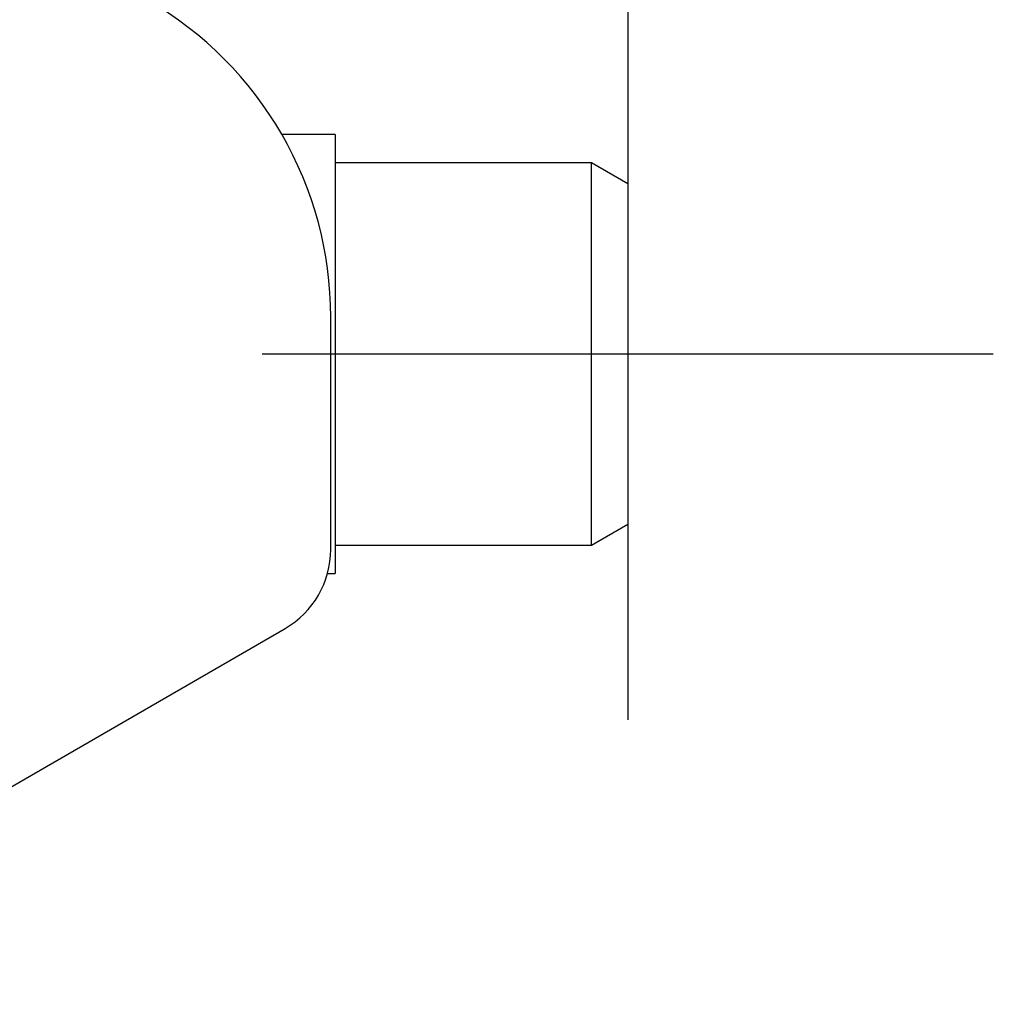
# Model space of a CAD drawing. Units: millimetres. Extents: x -21 to 396, y -32 to 432.
# Drawn here: x 146 to 199, y 325 to 379 of the extents above; entities that cross this region are included whole.
import ezdxf
from ezdxf.lldxf.tags import DXFTag

# ---------------------------------------------------------------- set-up
doc = ezdxf.new("R2010")
doc.units = ezdxf.units.MM
for name, color, linetype in [('(2_2)\xa0407039031_', 7, 'Continuous'), ('(3_3)\xa0M901071-20', 7, 'Continuous'), ('Default', 7, 'Continuous'), ('DV1_Default', 7, 'Continuous')]:
    doc.layers.add(name, color=color, linetype=linetype)
tags = doc.linetypes.add('CENTER2', pattern=[28.575, 19.05, -3.175, 3.175, -3.175]).pattern_tags.tags
tags[10:11] = [DXFTag(74, 4), DXFTag(75, 0), DXFTag(340, '0'), DXFTag(46, 0.0), DXFTag(50, 0.0), DXFTag(44, 0.0), DXFTag(45, 0.0)]
tags[8:9] = [DXFTag(74, 4), DXFTag(75, 0), DXFTag(340, '0'), DXFTag(46, 0.0), DXFTag(50, 0.0), DXFTag(44, 0.0), DXFTag(45, 0.0)]
tags[6:7] = [DXFTag(74, 4), DXFTag(75, 0), DXFTag(340, '0'), DXFTag(46, 0.0), DXFTag(50, 0.0), DXFTag(44, 0.0), DXFTag(45, 0.0)]
tags[4:5] = [DXFTag(74, 4), DXFTag(75, 0), DXFTag(340, '0'), DXFTag(46, 0.0), DXFTag(50, 0.0), DXFTag(44, 0.0), DXFTag(45, 0.0)]

# ---------------------------------------------------------------- blocks, each defined once
blk = doc.blocks.new('SE')
at = {"layer": '(2_2)\xa0407039031_', "color": 7, "linetype": 'Continuous'}
for p, q in [((162.6, 350.355), (162.6, 363.057)), ((124.504, 325.473), (160.1, 346.024))]:
    blk.add_line(p, q, dxfattribs=at)
for centre, radius, start, end in [((142.6, 363.057), 20, 0, 59.9996), ((157.6, 350.355), 5, 300.0002, 0)]:
    blk.add_arc(centre, radius, start, end, dxfattribs=at)
at = {"layer": '(3_3)\xa0M901071-20', "color": 7, "linetype": 'Continuous'}
for p, q in [((162.85, 373.036), (159.933, 373.036)), ((162.85, 373.036), (162.85, 361.036)), ((176.858, 371.486), (162.85, 371.486)), ((176.858, 350.586), (176.858, 371.486)), ((178.85, 370.336), (176.858, 371.486)), ((178.85, 370.336), (178.85, 351.736)), ((162.85, 361.036), (162.85, 349.036)), ((176.858, 350.586), (178.85, 351.736)), ((162.85, 350.586), (176.858, 350.586)), ((162.423, 349.036), (162.85, 349.036))]:
    blk.add_line(p, q, dxfattribs=at)
at = {"layer": 'DV1_Default', "color": 7, "linetype": 'CENTER2'}
for p, q in [((178.85, 381.036), (178.85, 341.036)), ((198.85, 361.036), (158.85, 361.036))]:
    blk.add_line(p, q, dxfattribs=at)

msp = doc.modelspace()

# ---------------------------------------------------------------- block references
at = {"layer": 'Default'}
msp.add_blockref('SE', (0, 0), dxfattribs=at)

doc.saveas('drawing.dxf')
